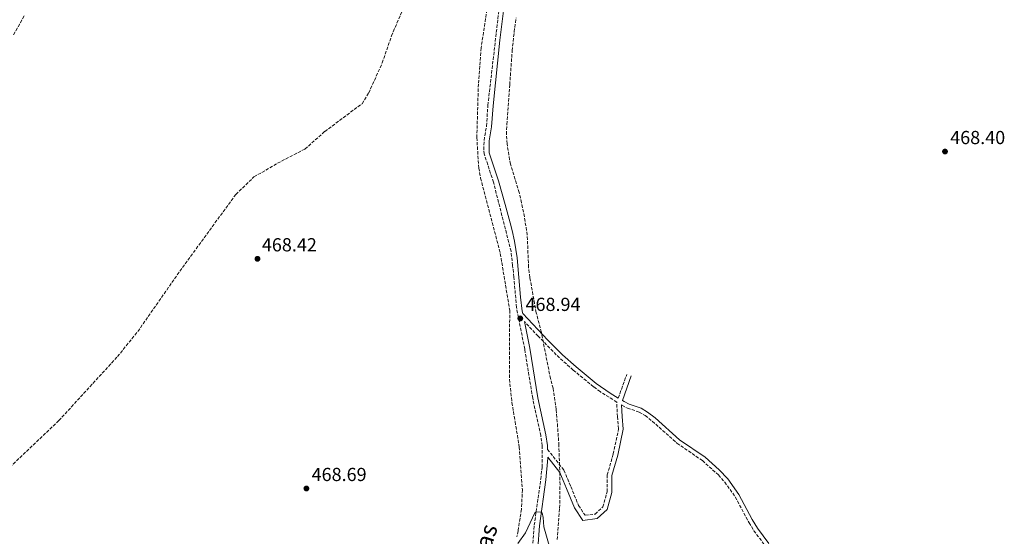
# Model space of a CAD drawing. Units: metres. Extents: x 604420 to 607887, y 4703768 to 4706133.
# Drawn here: x 605567 to 606089, y 4705323 to 4705597 of the extents above; entities that cross this region are included whole.
import ezdxf
from ezdxf.enums import TextEntityAlignment as Align

# ---------------------------------------------------------------- set-up
doc = ezdxf.new("R2010")
doc.units = ezdxf.units.M
doc.header["$MEASUREMENT"] = 0
doc.linetypes.add('DGN Style 3', pattern=[2.435890702152634, 1.739921930109024, -0.6959687720436097])
for name, color, linetype, lineweight in [('Camino', 7, 'DGN Style 3', 0), ('Cota de punto acotado terreno', 7, 'Continuous', 0), ('Curva de nivel intermedia', 30, 'Continuous', 0), ('Margen derecho', 7, 'Continuous', 0), ('Punto acotado terreno (símbolo)', 7, 'Continuous', 0), ('Senda', 7, 'DGN Style 3', 0), ('Zona arbolada', 92, 'DGN Style 3', 0)]:
    doc.layers.add(name, color=color, linetype=linetype, lineweight=lineweight)
doc.styles.add('Style-Arial', font='arial.ttf')

# ---------------------------------------------------------------- blocks, each defined once
blk = doc.blocks.new('5PATER')
at = {"layer": 'Punto acotado terreno (símbolo)', "linetype": 'Continuous', "lineweight": 0}
h = blk.add_hatch(color=51, dxfattribs=at)
edge = h.paths.add_edge_path()
edge.add_ellipse((0, 0), major_axis=(-0.1095731443231308, -0.1110710700762829), ratio=0.9994222409660317, start_angle=0, end_angle=360)

msp = doc.modelspace()

# ---------------------------------------------------------------- linework, layer by layer
at = {"layer": 'Camino', "color": 7, "linetype": 'DGN Style 3', "lineweight": 0, "extrusion": (0.03373212852959948, 0.09485746215295912, 0.9949191954016982), "elevation": 467246.329620456, "flags": 128}
msp.add_lwpolyline([(1005698.441985205, -4612819.629151366), (1005698.441985205, -4612833.038413091)], dxfattribs=at)
at = {"layer": 'Camino', "color": 7, "linetype": 'DGN Style 3', "lineweight": 0}
for points in [[(605837.4800000001, 4705300.220000001, 461.1000000000058), (605839.8899999997, 4705329.119999999, 464.3600000000007), (605843.3200000006, 4705353.609999999, 466.479999999996), (605844.0100000014, 4705359.949999999, 466.800000000003), (605844.0899999995, 4705371.279999999, 466.9999999999999), (605843.3699999999, 4705376.690000001, 467.0599999999978), (605839.0499999992, 4705396.520000001, 467.550000000003), (605834.8099999991, 4705422.560000001, 468.3699999999955), (605830.4599999995, 4705444.710000001, 468.9400000000023), (605829.1099999994, 4705460.74, 469.0700000000071), (605828.4200000009, 4705466.9, 469.0399999999937), (605827.5699999993, 4705474.439999999, 468.9900000000052), (605818.2499999986, 4705511.120000001, 469.1100000000007), (605813.3700000015, 4705526.070000002, 469.1399999999995), (605813.120000001, 4705528.300000001, 469.1399999999995), (605813.3099999989, 4705533.290000002, 469.1399999999995), (605814.5799999986, 4705540.850000001, 469.0099999999948), (605815.2899999992, 4705551.840000002, 469.0099999999948), (605823.9200000014, 4705626.190000001, 469.3200000000071), (605825.7199999986, 4705635.859999999, 469.2400000000052), (605826.019999998, 4705637.470000001, 469.229999999996), (605826.9099999999, 4705640.880000002, 469.2200000000012)], [(605846.8999999992, 4705369.380000001, 466.9600000000065), (605855.6099999996, 4705358.350000001, 466.3800000000048), (605859.2699999987, 4705349.680000001, 466.1699999999984), (605863.3500000001, 4705339.650000001, 465.9100000000035), (605866.8399999992, 4705334.420000001, 465.8300000000019), (605872.1900000002, 4705335.08, 466.1699999999984), (605876.219999998, 4705338.859999999, 466.1999999999972), (605878.5000000001, 4705346.84, 466.3500000000058), (605878.5000000001, 4705355.82, 466.550000000003), (605881.7800000014, 4705366.970000002, 466.75), (605884.5599999975, 4705380.28, 467.0200000000043), (605883.9499999996, 4705386.690000001, 467.1699999999983), (605883.6099999998, 4705394.290000002, 467.3399999999966), (605883.6799999991, 4705394.480000001, 468.9499999999972), (605874.7399999984, 4705400.000000001, 469.0800000000018), (605871.2800000005, 4705402.609999999, 469.1000000000058), (605860.5399999982, 4705411.449999999, 469.1499999999942), (605853.2899999997, 4705417.869999999, 469.1699999999983), (605841.9400000015, 4705429.410000001, 469.4100000000035), (605834.6499999982, 4705437.190000001, 468.7400000000054)], [(605886.1700000013, 4705392.930000002, 468.9199999999983), (605886.3500000001, 4705392.820000002, 468.9199999999983), (605889.2600000004, 4705391.270000001, 468.8800000000048), (605895.5399999989, 4705389.16, 468.8800000000048), (605898.6299999979, 4705387.340000001, 468.8099999999978), (605902.4299999999, 4705384.320000002, 468.8099999999978), (605915.5300000004, 4705372.680000001, 468.8800000000048), (605928.9999999995, 4705363.440000001, 468.7400000000054), (605937.48, 4705355.82, 468.8099999999978), (605940.8099999981, 4705352.080000001, 468.8699999999953), (605946.4299999995, 4705344.190000001, 468.8800000000048), (605953.6999999983, 4705330.480000001, 468.8800000000048), (605956.2899999989, 4705326.27, 468.8800000000048), (605962.8700000015, 4705317.500000001, 468.7599999999948)]]:
    msp.add_polyline3d(points, dxfattribs=at)
at = {"layer": 'Curva de nivel intermedia', "color": 30, "linetype": 'Continuous', "lineweight": 0, "elevation": 465.0000000000001, "flags": 128}
msp.add_lwpolyline([(605847.8400000001, 4705318.359999998), (605844.9299999999, 4705328.27), (605844.5299999998, 4705333.259999999), (605844.0000000001, 4705335.82), (605843.4400000013, 4705336.15), (605841.0400000007, 4705336.210000001), (605840.2200000006, 4705335.749999999), (605835.1599999999, 4705325.09), (605831.2100000004, 4705319.539999999)], dxfattribs=at)
at = {"layer": 'Margen derecho', "color": 7, "linetype": 'Continuous', "lineweight": 0}
for points in [[(605884.4300000002, 4705396.61, 468.9600000000063), (605880.199999999, 4705399.130000002, 469.0200000000041), (605872.6799999997, 4705404.380000002, 469.1000000000058), (605862.0100000012, 4705413.170000001, 469.1499999999942), (605854.8500000021, 4705419.51, 469.1699999999983), (605847.0100000009, 4705427.359999999, 469.5099999999949), (605833.7899999976, 4705441.400000001, 468.5599999999976), (605833.5399999995, 4705442.640000002, 468.8899999999994), (605832.6499999977, 4705450.060000001, 469.0200000000041), (605830.8199999993, 4705470.960000001, 469.0000000000001), (605829.4099999989, 4705479.859999999, 469.0099999999948), (605828.1200000015, 4705485.540000001, 469.0200000000041), (605827.1900000017, 4705489.609999999, 469.0399999999937), (605824.5399999984, 4705499.260000001, 469.0700000000071), (605820.8799999994, 4705511.880000001, 469.1100000000007), (605816.0599999981, 4705526.66, 469.1399999999995), (605816.0399999979, 4705533.01, 469.1399999999995), (605817.3099999976, 4705540.529999999, 469.0099999999948), (605818.0199999984, 4705551.600000001, 469.0099999999948), (605821.6000000014, 4705586.410000001, 469.1799999999931), (605825.9600000001, 4705620.560000002, 469.300000000003)], [(605846.8999999992, 4705369.380000001, 466.9600000000065), (605846.8399999988, 4705371.449999999, 466.9999999999999), (605846.0699999998, 4705377.16, 467.0599999999978), (605841.8099999975, 4705396.690000001, 467.5399999999936), (605837.5100000014, 4705423.050000003, 468.3699999999955), (605834.6499999982, 4705437.190000001, 468.7400000000054)], [(605891.2600000007, 4705408.340000001, 467.6199999999955), (605886.6200000006, 4705395.300000001, 468.9299999999931), (605887.480000001, 4705394.790000001, 468.9199999999983), (605890.1599999989, 4705393.350000001, 468.8800000000048), (605896.4899999988, 4705391.230000001, 468.8800000000048), (605899.9200000021, 4705389.210000002, 468.8099999999978), (605903.8899999995, 4705386.060000001, 468.8099999999978), (605916.9299999997, 4705374.460000002, 468.8800000000048), (605930.3999999987, 4705365.220000002, 468.7400000000054), (605937.8900000011, 4705358.61, 468.7899999999937), (605942.4200000018, 4705353.690000001, 468.8699999999953), (605948.3599999985, 4705345.390000001, 468.8800000000048), (605955.3700000002, 4705332.120000001, 468.8800000000048), (605958.1599999998, 4705327.550000002, 468.8800000000048), (605964.1299999978, 4705319.520000001, 468.7599999999948)], [(605840.9499999991, 4705304.74, 461.7100000000065), (605842.620000001, 4705328.810000001, 464.3600000000007), (605846.0499999998, 4705353.270000001, 466.479999999996), (605847.0199999998, 4705364.790000003, 466.8899999999995), (605847.0100000009, 4705365.210000004, 466.8999999999943), (605853.4400000015, 4705357.060000001, 466.3200000000071), (605856.9599999997, 4705348.730000001, 466.1199999999953), (605861.1299999983, 4705338.470000001, 465.8600000000006), (605865.620000001, 4705331.740000002, 465.759999999995), (605873.3099999978, 4705332.699999999, 466.1399999999995), (605878.4399999998, 4705337.51, 466.1999999999972), (605880.9999999991, 4705346.490000002, 466.3699999999953), (605880.9999999991, 4705355.460000001, 466.5700000000071), (605884.2100000011, 4705366.359999999, 466.7700000000041), (605887.0900000001, 4705380.140000002, 467.0399999999937), (605886.4499999986, 4705386.869999999, 467.1999999999971), (605886.1700000013, 4705392.930000002, 468.9199999999983)]]:
    msp.add_polyline3d(points, dxfattribs=at)
at = {"layer": 'Senda', "color": 7, "linetype": 'DGN Style 3', "lineweight": 0}
msp.add_polyline3d([(605554.9600000001, 4705353.180000001, 467.0599999999978), (605587.9200000021, 4705384.650000002, 468.1900000000023), (605619.0000000001, 4705418.610000002, 468.6399999999995), (605629.7699999993, 4705431.930000001, 468.4100000000035), (605652.0300000015, 4705463.880000004, 468.1900000000023), (605681.6999999991, 4705504.600000001, 468.1900000000023), (605691.2899999982, 4705513.87, 467.9600000000065), (605703.8000000007, 4705521.130000002, 468.1900000000023), (605718.3699999995, 4705528.670000002, 467.9600000000065), (605728.8799999993, 4705537.960000001, 468.1900000000023), (605748.6000000003, 4705552.720000002, 468.4100000000035), (605752.1700000021, 4705558.430000001, 468.4100000000035), (605759.329999997, 4705574.32, 468.8600000000007), (605764.2199999975, 4705588.680000001, 468.8600000000007), (605770.7100000008, 4705603.869999999, 468.8600000000007), (605778.1200000005, 4705619.08, 469.0899999999967), (605786.6200000008, 4705630.980000001, 469.0899999999967), (605802.9499999988, 4705648.32, 468.8600000000007), (605809.0599999975, 4705653.850000001, 468.8600000000007), (605815.8700000005, 4705658.470000001, 468.8600000000007), (605820.1499999985, 4705662.580000001, 468.6399999999995)], dxfattribs=at)
at = {"layer": 'Zona arbolada', "color": 92, "linetype": 'DGN Style 3', "lineweight": 0}
for points in [[(605818.04, 4705624.33, 471.3300000000018), (605811.7300000006, 4705582.26, 470.8800000000047), (605810.2699999996, 4705563.140000001, 470.8800000000047), (605809.4500000002, 4705534.83, 470.8800000000047), (605810.4699999997, 4705518.560000001, 470.8800000000047), (605811.4800000006, 4705513.25, 471.3300000000018), (605821.8899999997, 4705473.230000001, 471.3300000000018), (605826.8700000001, 4705443.210000001, 471.3300000000018), (605826.7400000002, 4705406.630000001, 470.820000000007), (605828.0599999996, 4705394.199999999, 470.4600000000065), (605829.7400000002, 4705384.09, 470.4499999999971), (605831.9699999997, 4705370.630000001, 470.429999999993), (605833.5999999996, 4705347.99, 470.429999999993), (605833.1200000001, 4705337.65, 470.1999999999971), (605831.2699999996, 4705326.189999999, 469.0899999999965), (605830.7100000001, 4705322.960000001, 468.5099999999948)], [(605818.04, 4705624.33, 471.3300000000018), (605811.7300000006, 4705582.26, 470.8800000000047)], [(605563.8799999999, 4705589.33, 472.2299999999959), (605569.8799999999, 4705599.800000001, 472.2299999999959)], [(605563.8799999999, 4705589.33, 472.2299999999959), (605569.8799999999, 4705599.800000001, 472.2299999999959)], [(605852.0599999996, 4705321.539999999, 469.0599999999977), (605853.3399999999, 4705338.27, 469.4600000000065), (605853.54, 4705350.600000001, 469.4600000000065), (605853.4400000004, 4705355.949999999, 469.8600000000006), (605852.9400000004, 4705371.439999999, 471.8300000000018), (605852.2699999996, 4705381.4, 472.7200000000012), (605851.5199999996, 4705390.5, 473.0800000000018), (605849.8499999996, 4705401.789999999, 472.679999999993), (605848.5099999999, 4705406.91, 472.679999999993), (605843.6399999997, 4705431.42, 473.4799999999959), (605840.9199999999, 4705441.800000001, 473.4799999999959), (605837.5700000003, 4705460.619999999, 473.4799999999959), (605836.8399999999, 4705465.970000001, 473.4799999999959), (605836.1799999997, 4705483.09, 474.25), (605834.2400000002, 4705495.15, 474.2899999999936), (605833.0899999999, 4705500.210000001, 473.8800000000047), (605831.9400000004, 4705505.609999999, 473.8800000000047), (605827.5800000001, 4705519.51, 473.8800000000047), (605827.2300000006, 4705520.630000001, 473.8800000000047), (605825.4600000001, 4705531.42, 473.8800000000047), (605825.1299999999, 4705536.41, 473.8800000000047), (605825.4000000004, 4705541.76, 473.8800000000047), (605826.8899999997, 4705562.720000001, 473.8800000000047), (605828.1799999997, 4705580.880000001, 473.8800000000047), (605829.25, 4705590.800000001, 473.1699999999983), (605830.3200000003, 4705598.210000001, 473.070000000007)], [(605834.2400000002, 4705495.15, 474.2899999999936), (605833.0899999999, 4705500.210000001, 473.8800000000047), (605831.9400000004, 4705505.609999999, 473.8800000000047), (605827.5800000001, 4705519.51, 473.8800000000047), (605827.2300000006, 4705520.630000001, 473.8800000000047), (605825.4600000001, 4705531.42, 473.8800000000047), (605825.1299999999, 4705536.41, 473.8800000000047), (605825.4000000004, 4705541.76, 473.8800000000047), (605826.8899999997, 4705562.720000001, 473.8800000000047), (605828.1799999997, 4705580.880000001, 473.8800000000047), (605829.25, 4705590.800000001, 473.1699999999983), (605830.3200000003, 4705598.210000001, 473.070000000007)], [(605811.7300000006, 4705582.26, 470.8800000000047), (605810.2699999996, 4705563.140000001, 470.8800000000047), (605809.4500000002, 4705534.83, 470.8800000000047), (605810.4699999997, 4705518.560000001, 470.8800000000047), (605811.4800000006, 4705513.25, 471.3300000000018), (605821.8899999997, 4705473.230000001, 471.3300000000018), (605826.8700000001, 4705443.210000001, 471.3300000000018), (605826.7400000002, 4705406.630000001, 470.820000000007), (605828.0599999996, 4705394.199999999, 470.4600000000065), (605829.7400000002, 4705384.09, 470.4499999999971), (605831.9699999997, 4705370.630000001, 470.429999999993), (605833.5999999996, 4705347.99, 470.429999999993), (605833.1200000001, 4705337.65, 470.1999999999971), (605831.2699999996, 4705326.189999999, 469.0899999999965), (605830.7100000001, 4705322.960000001, 468.5099999999948)], [(605852.0599999996, 4705321.539999999, 469.0599999999977), (605853.3399999999, 4705338.27, 469.4600000000065), (605853.54, 4705350.600000001, 469.4600000000065), (605853.4400000004, 4705355.949999999, 469.8600000000006), (605852.9400000004, 4705371.439999999, 471.8300000000018), (605852.2699999996, 4705381.4, 472.7200000000012), (605851.5199999996, 4705390.5, 473.0800000000018), (605849.8499999996, 4705401.789999999, 472.679999999993), (605848.5099999999, 4705406.91, 472.679999999993), (605843.6399999997, 4705431.42, 473.4799999999959), (605840.9199999999, 4705441.800000001, 473.4799999999959), (605837.5700000003, 4705460.619999999, 473.4799999999959), (605836.8399999999, 4705465.970000001, 473.4799999999959), (605836.1799999997, 4705483.09, 474.25), (605834.2400000002, 4705495.15, 474.2899999999936)]]:
    msp.add_polyline3d(points, dxfattribs=at)

# ---------------------------------------------------------------- block references
at = {"layer": 'Punto acotado terreno (símbolo)', "color": 7, "linetype": 'Continuous', "lineweight": 0, "xscale": 10, "yscale": 10, "zscale": 10}
for p in [(606057.5799999983, 4705527.340000002, 468.3999999999942), (605693.1900000002, 4705470.460000001, 468.4199999999983), (605832.489999999, 4705438.850000001, 468.9400000000028), (605719.1299999994, 4705348.65, 468.6799999999935)]:
    msp.add_blockref('5PATER', p, dxfattribs=at)

# ---------------------------------------------------------------- texts
at = {"color": 7, "linetype": 'Continuous', "lineweight": 0, "style": 'Style-Arial'}
msp.add_text('Camino de las Cabriteras', height=9, rotation=71.81215, dxfattribs=at).set_placement((605798.4502773122, 4705260.251045821, 454.9700000000012), align=Align.CENTER)
at = {"layer": 'Cota de punto acotado terreno', "color": 7, "linetype": 'Continuous', "lineweight": 0, "style": 'Style-Arial'}
for s, p in [('468.40', (606060.3200000015, 4705531.279999999, 468.3999999999942)), ('468.42', (605695.5100000009, 4705474.4, 468.4199999999983)), ('468.94', (605835.2399999987, 4705442.790000001, 468.9400000000023)), ('468.69', (605721.8799999993, 4705352.59, 468.679999999993))]:
    msp.add_text(s, height=7.000000000000002, dxfattribs=at).set_placement(p)

doc.saveas('drawing.dxf')
